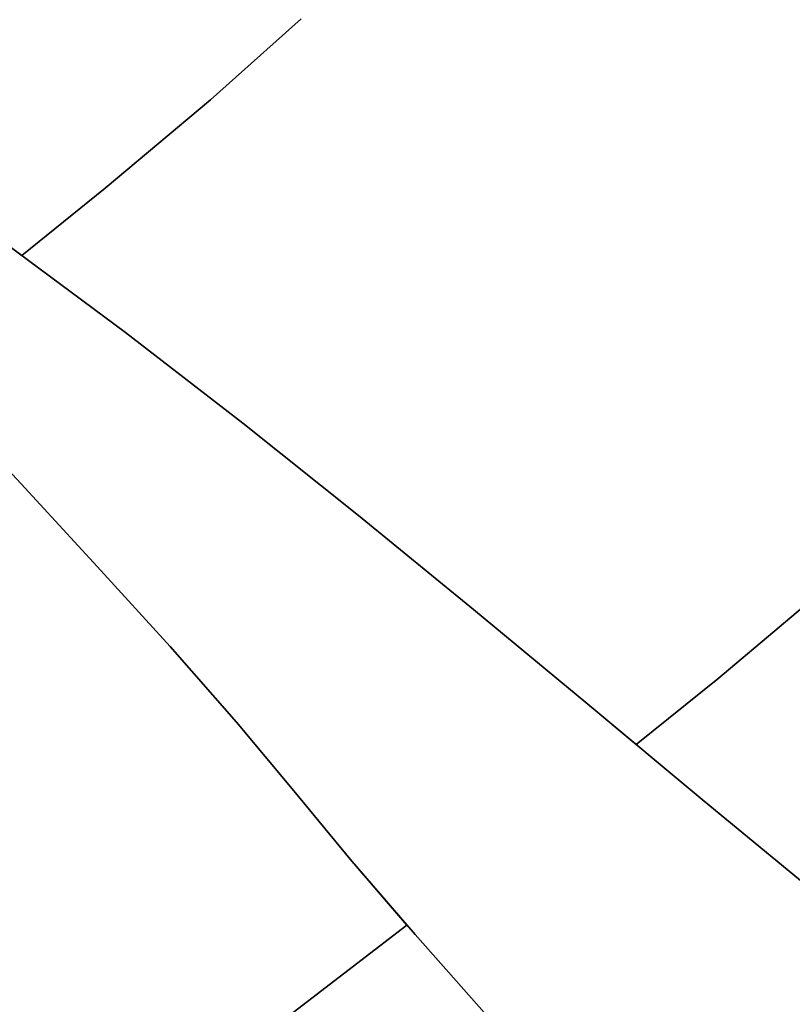
# Model space of a CAD drawing. Extents: x -285 to 288, y -246 to 320.
# Drawn here: x 62 to 73, y -30 to -16 of the extents above; entities that cross this region are included whole.
import ezdxf

# ---------------------------------------------------------------- set-up
doc = ezdxf.new("R2010")
doc.units = 0
doc.layers.add('BAUMSCHEIBEN', color=4, linetype='CONTINUOUS')

msp = doc.modelspace()

# ---------------------------------------------------------------- linework, layer by layer
at = {"layer": 'BAUMSCHEIBEN', "color": 0}
for points in [[(66.131007, -15.634268, 418.846264), (64.78204, -16.833956, 418.846264), (63.219722, -18.149198, 418.846264), (61.979146, -19.150466, 418.846264), (61.749388, -18.980296, 418.846264), (59.941254, -17.71057, 418.846264), (58.356734, -16.66446, 418.846264), (57.233216, -15.995986, 418.846264), (56.528044, -15.670884, 418.846264), (56.19856, -15.654895, 418.846264), (56.202106, -15.913757, 418.846264), (56.496027, -16.413208, 418.846264), (57.037663, -17.118986, 418.846264), (57.78436, -17.996831, 418.846264), (58.693458, -19.012481, 418.846264), (59.722302, -20.131674, 418.846264), (60.151711, -20.593133, 418.846264), (59.374649, -21.2006, 418.846264), (57.134688, -22.921127, 418.846264), (54.796243, -24.696968, 418.846264), (52.383135, -26.503223, 418.846264), (49.919185, -28.314994, 418.846264), (47.428213, -30.107384, 418.846264)], [(47.428213, -30.107384, 518.846264), (49.919185, -28.314994, 518.846264), (52.383135, -26.503223, 518.846264), (54.796243, -24.696968, 518.846264), (57.134688, -22.921127, 518.846264), (59.374649, -21.2006, 518.846264), (60.151711, -20.593133, 518.846264), (59.722302, -20.131674, 518.846264), (58.693458, -19.012481, 518.846264), (57.78436, -17.996831, 518.846264), (57.037663, -17.118986, 518.846264), (56.496027, -16.413208, 518.846264), (56.202106, -15.913757, 518.846264), (56.19856, -15.654895, 518.846264), (56.528044, -15.670884, 518.846264), (57.233216, -15.995986, 518.846264), (58.356734, -16.66446, 518.846264), (59.941254, -17.71057, 518.846264), (61.749388, -18.980296, 518.846264), (61.979146, -19.150466, 518.846264), (63.219722, -18.149198, 518.846264), (64.78204, -16.833956, 518.846264), (66.131007, -15.634268, 518.846264)], [(74.141676, -23.902249, 418.846264), (72.318972, -25.436698, 418.846264), (71.107294, -26.414641, 418.846264), (70.387117, -25.815705, 418.846264), (68.687715, -24.407561, 418.846264), (66.981916, -23.012796, 418.846264), (65.262045, -21.638562, 418.846264), (63.520427, -20.292011, 418.846264), (61.749388, -18.980296, 418.846264)], [(61.749388, -18.980296, 518.846264), (63.520427, -20.292011, 518.846264), (65.262045, -21.638562, 518.846264), (66.981916, -23.012796, 518.846264), (68.687715, -24.407561, 518.846264), (70.387117, -25.815705, 518.846264), (71.107294, -26.414641, 518.846264), (72.318972, -25.436698, 518.846264), (74.141676, -23.902249, 518.846264)], [(73.797424, -28.643519, 418.846264), (72.087795, -27.230075, 418.846264), (70.387117, -25.815705, 418.846264), (68.687715, -24.407561, 418.846264), (66.981916, -23.012796, 418.846264), (65.262045, -21.638562, 418.846264), (63.520427, -20.292011, 418.846264), (61.749388, -18.980296, 418.846264)], [(61.749388, -18.980296, 518.846264), (63.520427, -20.292011, 518.846264), (65.262045, -21.638562, 518.846264), (66.981916, -23.012796, 518.846264), (68.687715, -24.407561, 518.846264), (70.387117, -25.815705, 518.846264), (72.087795, -27.230075, 518.846264), (73.797424, -28.643519, 518.846264)], [(73.797424, -28.643519, 418.846264), (72.087795, -27.230075, 418.846264), (70.387117, -25.815705, 418.846264), (68.687715, -24.407561, 418.846264), (66.981916, -23.012796, 418.846264), (65.262045, -21.638562, 418.846264), (63.520427, -20.292011, 418.846264), (61.749388, -18.980296, 418.846264)], [(61.749388, -18.980296, 518.846264), (63.520427, -20.292011, 518.846264), (65.262045, -21.638562, 518.846264), (66.981916, -23.012796, 518.846264), (68.687715, -24.407561, 518.846264), (70.387117, -25.815705, 518.846264), (72.087795, -27.230075, 518.846264), (73.797424, -28.643519, 518.846264)], [(73.797424, -28.643519, 418.846264), (72.087795, -27.230075, 418.846264), (70.387117, -25.815705, 418.846264), (68.687715, -24.407561, 418.846264), (66.981916, -23.012796, 418.846264), (65.262045, -21.638562, 418.846264), (63.520427, -20.292011, 418.846264), (61.749388, -18.980296, 418.846264)], [(61.749388, -18.980296, 518.846264), (63.520427, -20.292011, 518.846264), (65.262045, -21.638562, 518.846264), (66.981916, -23.012796, 518.846264), (68.687715, -24.407561, 518.846264), (70.387117, -25.815705, 518.846264), (72.087795, -27.230075, 518.846264), (73.797424, -28.643519, 518.846264)], [(73.797424, -28.643519, 418.846264), (72.087795, -27.230075, 418.846264), (70.387117, -25.815705, 418.846264), (68.687715, -24.407561, 418.846264), (66.981916, -23.012796, 418.846264), (65.262045, -21.638562, 418.846264), (63.520427, -20.292011, 418.846264), (61.749388, -18.980296, 418.846264)], [(61.749388, -18.980296, 518.846264), (63.520427, -20.292011, 518.846264), (65.262045, -21.638562, 518.846264), (66.981916, -23.012796, 518.846264), (68.687715, -24.407561, 518.846264), (70.387117, -25.815705, 518.846264), (72.087795, -27.230075, 518.846264), (73.797424, -28.643519, 518.846264)], [(73.797424, -28.643519, 418.846264), (72.087795, -27.230075, 418.846264), (70.387117, -25.815705, 418.846264), (68.687715, -24.407561, 418.846264), (66.981916, -23.012796, 418.846264), (65.262045, -21.638562, 418.846264), (63.520427, -20.292011, 418.846264), (61.749388, -18.980296, 418.846264)], [(61.749388, -18.980296, 518.846264), (63.520427, -20.292011, 518.846264), (65.262045, -21.638562, 518.846264), (66.981916, -23.012796, 518.846264), (68.687715, -24.407561, 518.846264), (70.387117, -25.815705, 518.846264), (72.087795, -27.230075, 518.846264), (73.797424, -28.643519, 518.846264)], [(73.797424, -28.643519, 418.846264), (72.087795, -27.230075, 418.846264), (70.387117, -25.815705, 418.846264), (68.687715, -24.407561, 418.846264), (66.981916, -23.012796, 418.846264), (65.262045, -21.638562, 418.846264), (63.520427, -20.292011, 418.846264), (61.749388, -18.980296, 418.846264)], [(61.749388, -18.980296, 518.846264), (63.520427, -20.292011, 518.846264), (65.262045, -21.638562, 518.846264), (66.981916, -23.012796, 518.846264), (68.687715, -24.407561, 518.846264), (70.387117, -25.815705, 518.846264), (72.087795, -27.230075, 518.846264), (73.797424, -28.643519, 518.846264)], [(73.797424, -28.643519, 418.846264), (72.087795, -27.230075, 418.846264), (70.387117, -25.815705, 418.846264), (68.687715, -24.407561, 418.846264), (66.981916, -23.012796, 418.846264), (65.262045, -21.638562, 418.846264), (63.520427, -20.292011, 418.846264), (61.749388, -18.980296, 418.846264)], [(61.749388, -18.980296, 518.846264), (63.520427, -20.292011, 518.846264), (65.262045, -21.638562, 518.846264), (66.981916, -23.012796, 518.846264), (68.687715, -24.407561, 518.846264), (70.387117, -25.815705, 518.846264), (72.087795, -27.230075, 518.846264), (73.797424, -28.643519, 518.846264)], [(73.797424, -28.643519, 418.846264), (72.087795, -27.230075, 418.846264), (70.387117, -25.815705, 418.846264), (68.687715, -24.407561, 418.846264), (66.981916, -23.012796, 418.846264), (65.262045, -21.638562, 418.846264), (63.520427, -20.292011, 418.846264), (61.749388, -18.980296, 418.846264)], [(61.749388, -18.980296, 518.846264), (63.520427, -20.292011, 518.846264), (65.262045, -21.638562, 518.846264), (66.981916, -23.012796, 518.846264), (68.687715, -24.407561, 518.846264), (70.387117, -25.815705, 518.846264), (72.087795, -27.230075, 518.846264), (73.797424, -28.643519, 518.846264)], [(73.797424, -28.643519, 418.846264), (72.087795, -27.230075, 418.846264), (70.387117, -25.815705, 418.846264), (68.687715, -24.407561, 418.846264), (66.981916, -23.012796, 418.846264), (65.262045, -21.638562, 418.846264), (63.520427, -20.292011, 418.846264), (61.749388, -18.980296, 418.846264)], [(61.749388, -18.980296, 518.846264), (63.520427, -20.292011, 518.846264), (65.262045, -21.638562, 518.846264), (66.981916, -23.012796, 518.846264), (68.687715, -24.407561, 518.846264), (70.387117, -25.815705, 518.846264), (72.087795, -27.230075, 518.846264), (73.797424, -28.643519, 518.846264)], [(73.797424, -28.643519, 418.846264), (72.087795, -27.230075, 418.846264), (70.387117, -25.815705, 418.846264), (68.687715, -24.407561, 418.846264), (66.981916, -23.012796, 418.846264), (65.262045, -21.638562, 418.846264), (63.520427, -20.292011, 418.846264), (61.749388, -18.980296, 418.846264)], [(61.749388, -18.980296, 518.846264), (63.520427, -20.292011, 518.846264), (65.262045, -21.638562, 518.846264), (66.981916, -23.012796, 518.846264), (68.687715, -24.407561, 518.846264), (70.387117, -25.815705, 518.846264), (72.087795, -27.230075, 518.846264), (73.797424, -28.643519, 518.846264)], [(73.797424, -28.643519, 418.846264), (72.087795, -27.230075, 418.846264), (70.387117, -25.815705, 418.846264), (68.687715, -24.407561, 418.846264), (66.981916, -23.012796, 418.846264), (65.262045, -21.638562, 418.846264), (63.520427, -20.292011, 418.846264), (61.749388, -18.980296, 418.846264)], [(61.749388, -18.980296, 518.846264), (63.520427, -20.292011, 518.846264), (65.262045, -21.638562, 518.846264), (66.981916, -23.012796, 518.846264), (68.687715, -24.407561, 518.846264), (70.387117, -25.815705, 518.846264), (72.087795, -27.230075, 518.846264), (73.797424, -28.643519, 518.846264)], [(73.797424, -28.643519, 418.846264), (72.087795, -27.230075, 418.846264), (70.387117, -25.815705, 418.846264), (68.687715, -24.407561, 418.846264), (66.981916, -23.012796, 418.846264), (65.262045, -21.638562, 418.846264), (63.520427, -20.292011, 418.846264), (61.749388, -18.980296, 418.846264)], [(61.749388, -18.980296, 518.846264), (63.520427, -20.292011, 518.846264), (65.262045, -21.638562, 518.846264), (66.981916, -23.012796, 518.846264), (68.687715, -24.407561, 518.846264), (70.387117, -25.815705, 518.846264), (72.087795, -27.230075, 518.846264), (73.797424, -28.643519, 518.846264)], [(73.797424, -28.643519, 418.846264), (72.087795, -27.230075, 418.846264), (70.387117, -25.815705, 418.846264), (68.687715, -24.407561, 418.846264), (66.981916, -23.012796, 418.846264), (65.262045, -21.638562, 418.846264), (63.520427, -20.292011, 418.846264), (61.749388, -18.980296, 418.846264)], [(61.749388, -18.980296, 518.846264), (63.520427, -20.292011, 518.846264), (65.262045, -21.638562, 518.846264), (66.981916, -23.012796, 518.846264), (68.687715, -24.407561, 518.846264), (70.387117, -25.815705, 518.846264), (72.087795, -27.230075, 518.846264), (73.797424, -28.643519, 518.846264)], [(73.797424, -28.643519, 418.846264), (72.087795, -27.230075, 418.846264), (70.387117, -25.815705, 418.846264), (68.687715, -24.407561, 418.846264), (66.981916, -23.012796, 418.846264), (65.262045, -21.638562, 418.846264), (63.520427, -20.292011, 418.846264), (61.749388, -18.980296, 418.846264)], [(61.749388, -18.980296, 518.846264), (63.520427, -20.292011, 518.846264), (65.262045, -21.638562, 518.846264), (66.981916, -23.012796, 518.846264), (68.687715, -24.407561, 518.846264), (70.387117, -25.815705, 518.846264), (72.087795, -27.230075, 518.846264), (73.797424, -28.643519, 518.846264)], [(73.797424, -28.643519, 418.846264), (72.087795, -27.230075, 418.846264), (70.387117, -25.815705, 418.846264), (68.687715, -24.407561, 418.846264), (66.981916, -23.012796, 418.846264), (65.262045, -21.638562, 418.846264), (63.520427, -20.292011, 418.846264), (61.749388, -18.980296, 418.846264)], [(61.749388, -18.980296, 518.846264), (63.520427, -20.292011, 518.846264), (65.262045, -21.638562, 518.846264), (66.981916, -23.012796, 518.846264), (68.687715, -24.407561, 518.846264), (70.387117, -25.815705, 518.846264), (72.087795, -27.230075, 518.846264), (73.797424, -28.643519, 518.846264)], [(60.828233, -21.320149, 418.846264), (61.968595, -22.543644, 418.846264), (63.100731, -23.767898, 418.846264), (64.181983, -24.95865, 418.846264), (65.169695, -26.081638, 418.846264), (66.021208, -27.1026, 418.846264), (66.85881, -28.119092, 418.846264), (67.700198, -29.098713, 418.846264), (65.219765, -31.003949, 418.846264)], [(65.219765, -31.003949, 518.846264), (67.700198, -29.098713, 518.846264), (66.85881, -28.119092, 518.846264), (66.021208, -27.1026, 518.846264), (65.169695, -26.081638, 518.846264), (64.181983, -24.95865, 518.846264), (63.100731, -23.767898, 518.846264), (61.968595, -22.543644, 518.846264), (60.828233, -21.320149, 518.846264)], [(60.828233, -21.320149, 418.846264), (61.968595, -22.543644, 418.846264), (63.100731, -23.767898, 418.846264), (64.181983, -24.95865, 418.846264), (65.169695, -26.081638, 418.846264), (66.021208, -27.1026, 418.846264), (66.85881, -28.119092, 418.846264), (67.820517, -29.2388, 418.846264), (68.887267, -30.442664, 418.846264)], [(68.887267, -30.442664, 518.846264), (67.820517, -29.2388, 518.846264), (66.85881, -28.119092, 518.846264), (66.021208, -27.1026, 518.846264), (65.169695, -26.081638, 518.846264), (64.181983, -24.95865, 518.846264), (63.100731, -23.767898, 518.846264), (61.968595, -22.543644, 518.846264), (60.828233, -21.320149, 518.846264)], [(60.828233, -21.320149, 418.846264), (61.968595, -22.543644, 418.846264), (63.100731, -23.767898, 418.846264), (64.181983, -24.95865, 418.846264), (65.169695, -26.081638, 418.846264), (66.021208, -27.1026, 418.846264), (66.85881, -28.119092, 418.846264), (67.820517, -29.2388, 418.846264), (68.887267, -30.442664, 418.846264)], [(68.887267, -30.442664, 518.846264), (67.820517, -29.2388, 518.846264), (66.85881, -28.119092, 518.846264), (66.021208, -27.1026, 518.846264), (65.169695, -26.081638, 518.846264), (64.181983, -24.95865, 518.846264), (63.100731, -23.767898, 518.846264), (61.968595, -22.543644, 518.846264), (60.828233, -21.320149, 518.846264)], [(60.828233, -21.320149, 418.846264), (61.968595, -22.543644, 418.846264), (63.100731, -23.767898, 418.846264), (64.181983, -24.95865, 418.846264), (65.169695, -26.081638, 418.846264), (66.021208, -27.1026, 418.846264), (66.85881, -28.119092, 418.846264), (67.820517, -29.2388, 418.846264), (68.887267, -30.442664, 418.846264)], [(68.887267, -30.442664, 518.846264), (67.820517, -29.2388, 518.846264), (66.85881, -28.119092, 518.846264), (66.021208, -27.1026, 518.846264), (65.169695, -26.081638, 518.846264), (64.181983, -24.95865, 518.846264), (63.100731, -23.767898, 518.846264), (61.968595, -22.543644, 518.846264), (60.828233, -21.320149, 518.846264)], [(60.828233, -21.320149, 418.846264), (61.968595, -22.543644, 418.846264), (63.100731, -23.767898, 418.846264), (64.181983, -24.95865, 418.846264), (65.169695, -26.081638, 418.846264), (66.021208, -27.1026, 418.846264), (66.85881, -28.119092, 418.846264), (67.820517, -29.2388, 418.846264), (68.887267, -30.442664, 418.846264)], [(68.887267, -30.442664, 518.846264), (67.820517, -29.2388, 518.846264), (66.85881, -28.119092, 518.846264), (66.021208, -27.1026, 518.846264), (65.169695, -26.081638, 518.846264), (64.181983, -24.95865, 518.846264), (63.100731, -23.767898, 518.846264), (61.968595, -22.543644, 518.846264), (60.828233, -21.320149, 518.846264)], [(60.828233, -21.320149, 418.846264), (61.968595, -22.543644, 418.846264), (63.100731, -23.767898, 418.846264), (64.181983, -24.95865, 418.846264), (65.169695, -26.081638, 418.846264), (66.021208, -27.1026, 418.846264), (66.85881, -28.119092, 418.846264), (67.820517, -29.2388, 418.846264), (68.887267, -30.442664, 418.846264)], [(68.887267, -30.442664, 518.846264), (67.820517, -29.2388, 518.846264), (66.85881, -28.119092, 518.846264), (66.021208, -27.1026, 518.846264), (65.169695, -26.081638, 518.846264), (64.181983, -24.95865, 518.846264), (63.100731, -23.767898, 518.846264), (61.968595, -22.543644, 518.846264), (60.828233, -21.320149, 518.846264)], [(60.828233, -21.320149, 418.846264), (61.968595, -22.543644, 418.846264), (63.100731, -23.767898, 418.846264), (64.181983, -24.95865, 418.846264), (65.169695, -26.081638, 418.846264), (66.021208, -27.1026, 418.846264), (66.85881, -28.119092, 418.846264), (67.820517, -29.2388, 418.846264), (68.887267, -30.442664, 418.846264)], [(68.887267, -30.442664, 518.846264), (67.820517, -29.2388, 518.846264), (66.85881, -28.119092, 518.846264), (66.021208, -27.1026, 518.846264), (65.169695, -26.081638, 518.846264), (64.181983, -24.95865, 518.846264), (63.100731, -23.767898, 518.846264), (61.968595, -22.543644, 518.846264), (60.828233, -21.320149, 518.846264)], [(60.828233, -21.320149, 418.846264), (61.968595, -22.543644, 418.846264), (63.100731, -23.767898, 418.846264), (64.181983, -24.95865, 418.846264), (65.169695, -26.081638, 418.846264), (66.021208, -27.1026, 418.846264), (66.85881, -28.119092, 418.846264), (67.820517, -29.2388, 418.846264), (68.887267, -30.442664, 418.846264)], [(68.887267, -30.442664, 518.846264), (67.820517, -29.2388, 518.846264), (66.85881, -28.119092, 518.846264), (66.021208, -27.1026, 518.846264), (65.169695, -26.081638, 518.846264), (64.181983, -24.95865, 518.846264), (63.100731, -23.767898, 518.846264), (61.968595, -22.543644, 518.846264), (60.828233, -21.320149, 518.846264)], [(60.828233, -21.320149, 418.846264), (61.968595, -22.543644, 418.846264), (63.100731, -23.767898, 418.846264), (64.181983, -24.95865, 418.846264), (65.169695, -26.081638, 418.846264), (66.021208, -27.1026, 418.846264), (66.85881, -28.119092, 418.846264), (67.820517, -29.2388, 418.846264), (68.887267, -30.442664, 418.846264)], [(68.887267, -30.442664, 518.846264), (67.820517, -29.2388, 518.846264), (66.85881, -28.119092, 518.846264), (66.021208, -27.1026, 518.846264), (65.169695, -26.081638, 518.846264), (64.181983, -24.95865, 518.846264), (63.100731, -23.767898, 518.846264), (61.968595, -22.543644, 518.846264), (60.828233, -21.320149, 518.846264)], [(60.828233, -21.320149, 418.846264), (61.968595, -22.543644, 418.846264), (63.100731, -23.767898, 418.846264), (64.181983, -24.95865, 418.846264), (65.169695, -26.081638, 418.846264), (66.021208, -27.1026, 418.846264), (66.85881, -28.119092, 418.846264), (67.820517, -29.2388, 418.846264), (68.887267, -30.442664, 418.846264)], [(68.887267, -30.442664, 518.846264), (67.820517, -29.2388, 518.846264), (66.85881, -28.119092, 518.846264), (66.021208, -27.1026, 518.846264), (65.169695, -26.081638, 518.846264), (64.181983, -24.95865, 518.846264), (63.100731, -23.767898, 518.846264), (61.968595, -22.543644, 518.846264), (60.828233, -21.320149, 518.846264)], [(60.828233, -21.320149, 418.846264), (61.968595, -22.543644, 418.846264), (63.100731, -23.767898, 418.846264), (64.181983, -24.95865, 418.846264), (65.169695, -26.081638, 418.846264), (66.021208, -27.1026, 418.846264), (66.85881, -28.119092, 418.846264), (67.820517, -29.2388, 418.846264), (68.887267, -30.442664, 418.846264)], [(68.887267, -30.442664, 518.846264), (67.820517, -29.2388, 518.846264), (66.85881, -28.119092, 518.846264), (66.021208, -27.1026, 518.846264), (65.169695, -26.081638, 518.846264), (64.181983, -24.95865, 518.846264), (63.100731, -23.767898, 518.846264), (61.968595, -22.543644, 518.846264), (60.828233, -21.320149, 518.846264)], [(60.828233, -21.320149, 418.846264), (61.968595, -22.543644, 418.846264), (63.100731, -23.767898, 418.846264), (64.181983, -24.95865, 418.846264), (65.169695, -26.081638, 418.846264), (66.021208, -27.1026, 418.846264), (66.85881, -28.119092, 418.846264), (67.820517, -29.2388, 418.846264), (68.887267, -30.442664, 418.846264)], [(68.887267, -30.442664, 518.846264), (67.820517, -29.2388, 518.846264), (66.85881, -28.119092, 518.846264), (66.021208, -27.1026, 518.846264), (65.169695, -26.081638, 518.846264), (64.181983, -24.95865, 518.846264), (63.100731, -23.767898, 518.846264), (61.968595, -22.543644, 518.846264), (60.828233, -21.320149, 518.846264)], [(60.828233, -21.320149, 418.846264), (61.968595, -22.543644, 418.846264), (63.100731, -23.767898, 418.846264), (64.181983, -24.95865, 418.846264), (65.169695, -26.081638, 418.846264), (66.021208, -27.1026, 418.846264), (66.85881, -28.119092, 418.846264), (67.820517, -29.2388, 418.846264), (68.887267, -30.442664, 418.846264)], [(68.887267, -30.442664, 518.846264), (67.820517, -29.2388, 518.846264), (66.85881, -28.119092, 518.846264), (66.021208, -27.1026, 518.846264), (65.169695, -26.081638, 518.846264), (64.181983, -24.95865, 518.846264), (63.100731, -23.767898, 518.846264), (61.968595, -22.543644, 518.846264), (60.828233, -21.320149, 518.846264)], [(60.828233, -21.320149, 418.846264), (61.968595, -22.543644, 418.846264), (63.100731, -23.767898, 418.846264), (64.181983, -24.95865, 418.846264), (65.169695, -26.081638, 418.846264), (66.021208, -27.1026, 418.846264), (66.85881, -28.119092, 418.846264), (67.820517, -29.2388, 418.846264), (68.887267, -30.442664, 418.846264)], [(68.887267, -30.442664, 518.846264), (67.820517, -29.2388, 518.846264), (66.85881, -28.119092, 518.846264), (66.021208, -27.1026, 518.846264), (65.169695, -26.081638, 518.846264), (64.181983, -24.95865, 518.846264), (63.100731, -23.767898, 518.846264), (61.968595, -22.543644, 518.846264), (60.828233, -21.320149, 518.846264)], [(60.828233, -21.320149, 418.846264), (61.968595, -22.543644, 418.846264), (63.100731, -23.767898, 418.846264), (64.181983, -24.95865, 418.846264), (65.169695, -26.081638, 418.846264), (66.021208, -27.1026, 418.846264), (66.85881, -28.119092, 418.846264), (67.820517, -29.2388, 418.846264), (68.887267, -30.442664, 418.846264)], [(68.887267, -30.442664, 518.846264), (67.820517, -29.2388, 518.846264), (66.85881, -28.119092, 518.846264), (66.021208, -27.1026, 518.846264), (65.169695, -26.081638, 518.846264), (64.181983, -24.95865, 518.846264), (63.100731, -23.767898, 518.846264), (61.968595, -22.543644, 518.846264), (60.828233, -21.320149, 518.846264)], [(60.828233, -21.320149, 418.846264), (61.968595, -22.543644, 418.846264), (63.100731, -23.767898, 418.846264), (64.181983, -24.95865, 418.846264), (65.169695, -26.081638, 418.846264), (66.021208, -27.1026, 418.846264), (66.85881, -28.119092, 418.846264), (67.820517, -29.2388, 418.846264), (68.887267, -30.442664, 418.846264)], [(68.887267, -30.442664, 518.846264), (67.820517, -29.2388, 518.846264), (66.85881, -28.119092, 518.846264), (66.021208, -27.1026, 518.846264), (65.169695, -26.081638, 518.846264), (64.181983, -24.95865, 518.846264), (63.100731, -23.767898, 518.846264), (61.968595, -22.543644, 518.846264), (60.828233, -21.320149, 518.846264)]]:
    msp.add_polyline3d(points, dxfattribs=at)
for points in [[(66.131007, -15.634268, 418.846264), (66.131007, -15.634268, 518.846264), (64.78204, -16.833956, 518.846264), (64.78204, -16.833956, 418.846264)], [(64.78204, -16.833956, 418.846264), (64.78204, -16.833956, 518.846264), (63.219722, -18.149198, 518.846264), (63.219722, -18.149198, 418.846264)], [(63.219722, -18.149198, 418.846264), (63.219722, -18.149198, 518.846264), (61.979146, -19.150466, 518.846264), (61.979146, -19.150466, 418.846264)], [(61.968595, -22.543644, 518.846264), (63.100731, -23.767898, 518.846264), (63.100731, -23.767898, 418.846264), (61.968595, -22.543644, 418.846264), (60.828233, -21.320149, 418.846264), (59.722302, -20.131674, 418.846264), (58.693458, -19.012481, 418.846264), (58.693458, -19.012481, 518.846264), (59.722302, -20.131674, 518.846264), (60.828233, -21.320149, 518.846264)], [(61.968595, -22.543644, 518.846264), (63.100731, -23.767898, 518.846264), (63.100731, -23.767898, 418.846264), (61.968595, -22.543644, 418.846264), (60.828233, -21.320149, 418.846264), (59.722302, -20.131674, 418.846264), (58.693458, -19.012481, 418.846264), (58.693458, -19.012481, 518.846264), (59.722302, -20.131674, 518.846264), (60.828233, -21.320149, 518.846264)], [(61.968595, -22.543644, 518.846264), (63.100731, -23.767898, 518.846264), (63.100731, -23.767898, 418.846264), (61.968595, -22.543644, 418.846264), (60.828233, -21.320149, 418.846264), (59.722302, -20.131674, 418.846264), (58.693458, -19.012481, 418.846264), (58.693458, -19.012481, 518.846264), (59.722302, -20.131674, 518.846264), (60.828233, -21.320149, 518.846264)], [(61.968595, -22.543644, 518.846264), (63.100731, -23.767898, 518.846264), (63.100731, -23.767898, 418.846264), (61.968595, -22.543644, 418.846264), (60.828233, -21.320149, 418.846264), (59.722302, -20.131674, 418.846264), (58.693458, -19.012481, 418.846264), (58.693458, -19.012481, 518.846264), (59.722302, -20.131674, 518.846264), (60.828233, -21.320149, 518.846264)], [(61.968595, -22.543644, 518.846264), (63.100731, -23.767898, 518.846264), (63.100731, -23.767898, 418.846264), (61.968595, -22.543644, 418.846264), (60.828233, -21.320149, 418.846264), (59.722302, -20.131674, 418.846264), (58.693458, -19.012481, 418.846264), (58.693458, -19.012481, 518.846264), (59.722302, -20.131674, 518.846264), (60.828233, -21.320149, 518.846264)], [(61.968595, -22.543644, 518.846264), (63.100731, -23.767898, 518.846264), (63.100731, -23.767898, 418.846264), (61.968595, -22.543644, 418.846264), (60.828233, -21.320149, 418.846264), (59.722302, -20.131674, 418.846264), (58.693458, -19.012481, 418.846264), (58.693458, -19.012481, 518.846264), (59.722302, -20.131674, 518.846264), (60.828233, -21.320149, 518.846264)], [(61.968595, -22.543644, 518.846264), (63.100731, -23.767898, 518.846264), (63.100731, -23.767898, 418.846264), (61.968595, -22.543644, 418.846264), (60.828233, -21.320149, 418.846264), (59.722302, -20.131674, 418.846264), (58.693458, -19.012481, 418.846264), (58.693458, -19.012481, 518.846264), (59.722302, -20.131674, 518.846264), (60.828233, -21.320149, 518.846264)], [(61.968595, -22.543644, 518.846264), (63.100731, -23.767898, 518.846264), (63.100731, -23.767898, 418.846264), (61.968595, -22.543644, 418.846264), (60.828233, -21.320149, 418.846264), (59.722302, -20.131674, 418.846264), (58.693458, -19.012481, 418.846264), (58.693458, -19.012481, 518.846264), (59.722302, -20.131674, 518.846264), (60.828233, -21.320149, 518.846264)], [(61.968595, -22.543644, 518.846264), (63.100731, -23.767898, 518.846264), (63.100731, -23.767898, 418.846264), (61.968595, -22.543644, 418.846264), (60.828233, -21.320149, 418.846264), (59.722302, -20.131674, 418.846264), (58.693458, -19.012481, 418.846264), (58.693458, -19.012481, 518.846264), (59.722302, -20.131674, 518.846264), (60.828233, -21.320149, 518.846264)], [(61.968595, -22.543644, 518.846264), (63.100731, -23.767898, 518.846264), (63.100731, -23.767898, 418.846264), (61.968595, -22.543644, 418.846264), (60.828233, -21.320149, 418.846264), (59.722302, -20.131674, 418.846264), (58.693458, -19.012481, 418.846264), (58.693458, -19.012481, 518.846264), (59.722302, -20.131674, 518.846264), (60.828233, -21.320149, 518.846264)], [(61.968595, -22.543644, 518.846264), (63.100731, -23.767898, 518.846264), (63.100731, -23.767898, 418.846264), (61.968595, -22.543644, 418.846264), (60.828233, -21.320149, 418.846264), (59.722302, -20.131674, 418.846264), (58.693458, -19.012481, 418.846264), (58.693458, -19.012481, 518.846264), (59.722302, -20.131674, 518.846264), (60.828233, -21.320149, 518.846264)], [(61.968595, -22.543644, 518.846264), (63.100731, -23.767898, 518.846264), (63.100731, -23.767898, 418.846264), (61.968595, -22.543644, 418.846264), (60.828233, -21.320149, 418.846264), (59.722302, -20.131674, 418.846264), (58.693458, -19.012481, 418.846264), (58.693458, -19.012481, 518.846264), (59.722302, -20.131674, 518.846264), (60.828233, -21.320149, 518.846264)], [(61.968595, -22.543644, 518.846264), (63.100731, -23.767898, 518.846264), (63.100731, -23.767898, 418.846264), (61.968595, -22.543644, 418.846264), (60.828233, -21.320149, 418.846264), (59.722302, -20.131674, 418.846264), (58.693458, -19.012481, 418.846264), (58.693458, -19.012481, 518.846264), (59.722302, -20.131674, 518.846264), (60.828233, -21.320149, 518.846264)], [(61.968595, -22.543644, 518.846264), (63.100731, -23.767898, 518.846264), (63.100731, -23.767898, 418.846264), (61.968595, -22.543644, 418.846264), (60.828233, -21.320149, 418.846264), (59.722302, -20.131674, 418.846264), (58.693458, -19.012481, 418.846264), (58.693458, -19.012481, 518.846264), (59.722302, -20.131674, 518.846264), (60.828233, -21.320149, 518.846264)], [(61.968595, -22.543644, 518.846264), (63.100731, -23.767898, 518.846264), (63.100731, -23.767898, 418.846264), (61.968595, -22.543644, 418.846264), (60.828233, -21.320149, 418.846264), (59.722302, -20.131674, 418.846264), (58.693458, -19.012481, 418.846264), (58.693458, -19.012481, 518.846264), (59.722302, -20.131674, 518.846264), (60.828233, -21.320149, 518.846264)], [(61.968595, -22.543644, 518.846264), (63.100731, -23.767898, 518.846264), (63.100731, -23.767898, 418.846264), (61.968595, -22.543644, 418.846264), (60.828233, -21.320149, 418.846264), (59.722302, -20.131674, 418.846264), (58.693458, -19.012481, 418.846264), (58.693458, -19.012481, 518.846264), (59.722302, -20.131674, 518.846264), (60.828233, -21.320149, 518.846264)], [(61.979146, -19.150466, 418.846264), (61.979146, -19.150466, 518.846264), (61.749388, -18.980296, 518.846264), (61.749388, -18.980296, 418.846264)], [(63.520427, -20.292011, 418.846264), (63.520427, -20.292011, 518.846264), (61.749388, -18.980296, 518.846264), (61.749388, -18.980296, 418.846264)], [(63.520427, -20.292011, 418.846264), (63.520427, -20.292011, 518.846264), (61.749388, -18.980296, 518.846264), (61.749388, -18.980296, 418.846264)], [(63.520427, -20.292011, 418.846264), (63.520427, -20.292011, 518.846264), (61.749388, -18.980296, 518.846264), (61.749388, -18.980296, 418.846264)], [(63.520427, -20.292011, 418.846264), (63.520427, -20.292011, 518.846264), (61.749388, -18.980296, 518.846264), (61.749388, -18.980296, 418.846264)], [(63.520427, -20.292011, 418.846264), (63.520427, -20.292011, 518.846264), (61.749388, -18.980296, 518.846264), (61.749388, -18.980296, 418.846264)], [(63.520427, -20.292011, 418.846264), (63.520427, -20.292011, 518.846264), (61.749388, -18.980296, 518.846264), (61.749388, -18.980296, 418.846264)], [(63.520427, -20.292011, 418.846264), (63.520427, -20.292011, 518.846264), (61.749388, -18.980296, 518.846264), (61.749388, -18.980296, 418.846264)], [(63.520427, -20.292011, 418.846264), (63.520427, -20.292011, 518.846264), (61.749388, -18.980296, 518.846264), (61.749388, -18.980296, 418.846264)], [(63.520427, -20.292011, 418.846264), (63.520427, -20.292011, 518.846264), (61.749388, -18.980296, 518.846264), (61.749388, -18.980296, 418.846264)], [(63.520427, -20.292011, 418.846264), (63.520427, -20.292011, 518.846264), (61.749388, -18.980296, 518.846264), (61.749388, -18.980296, 418.846264)], [(63.520427, -20.292011, 418.846264), (63.520427, -20.292011, 518.846264), (61.749388, -18.980296, 518.846264), (61.749388, -18.980296, 418.846264)], [(63.520427, -20.292011, 418.846264), (63.520427, -20.292011, 518.846264), (61.749388, -18.980296, 518.846264), (61.749388, -18.980296, 418.846264)], [(63.520427, -20.292011, 418.846264), (63.520427, -20.292011, 518.846264), (61.749388, -18.980296, 518.846264), (61.749388, -18.980296, 418.846264)], [(63.520427, -20.292011, 418.846264), (63.520427, -20.292011, 518.846264), (61.749388, -18.980296, 518.846264), (61.749388, -18.980296, 418.846264)], [(63.520427, -20.292011, 418.846264), (63.520427, -20.292011, 518.846264), (61.749388, -18.980296, 518.846264), (61.749388, -18.980296, 418.846264)], [(63.520427, -20.292011, 418.846264), (63.520427, -20.292011, 518.846264), (61.749388, -18.980296, 518.846264), (61.749388, -18.980296, 418.846264)], [(65.262045, -21.638562, 418.846264), (65.262045, -21.638562, 518.846264), (63.520427, -20.292011, 518.846264), (63.520427, -20.292011, 418.846264)], [(65.262045, -21.638562, 418.846264), (65.262045, -21.638562, 518.846264), (63.520427, -20.292011, 518.846264), (63.520427, -20.292011, 418.846264)], [(65.262045, -21.638562, 418.846264), (65.262045, -21.638562, 518.846264), (63.520427, -20.292011, 518.846264), (63.520427, -20.292011, 418.846264)], [(65.262045, -21.638562, 418.846264), (65.262045, -21.638562, 518.846264), (63.520427, -20.292011, 518.846264), (63.520427, -20.292011, 418.846264)], [(65.262045, -21.638562, 418.846264), (65.262045, -21.638562, 518.846264), (63.520427, -20.292011, 518.846264), (63.520427, -20.292011, 418.846264)], [(65.262045, -21.638562, 418.846264), (65.262045, -21.638562, 518.846264), (63.520427, -20.292011, 518.846264), (63.520427, -20.292011, 418.846264)], [(65.262045, -21.638562, 418.846264), (65.262045, -21.638562, 518.846264), (63.520427, -20.292011, 518.846264), (63.520427, -20.292011, 418.846264)], [(65.262045, -21.638562, 418.846264), (65.262045, -21.638562, 518.846264), (63.520427, -20.292011, 518.846264), (63.520427, -20.292011, 418.846264)], [(65.262045, -21.638562, 418.846264), (65.262045, -21.638562, 518.846264), (63.520427, -20.292011, 518.846264), (63.520427, -20.292011, 418.846264)], [(65.262045, -21.638562, 418.846264), (65.262045, -21.638562, 518.846264), (63.520427, -20.292011, 518.846264), (63.520427, -20.292011, 418.846264)], [(65.262045, -21.638562, 418.846264), (65.262045, -21.638562, 518.846264), (63.520427, -20.292011, 518.846264), (63.520427, -20.292011, 418.846264)], [(65.262045, -21.638562, 418.846264), (65.262045, -21.638562, 518.846264), (63.520427, -20.292011, 518.846264), (63.520427, -20.292011, 418.846264)], [(65.262045, -21.638562, 418.846264), (65.262045, -21.638562, 518.846264), (63.520427, -20.292011, 518.846264), (63.520427, -20.292011, 418.846264)], [(65.262045, -21.638562, 418.846264), (65.262045, -21.638562, 518.846264), (63.520427, -20.292011, 518.846264), (63.520427, -20.292011, 418.846264)], [(65.262045, -21.638562, 418.846264), (65.262045, -21.638562, 518.846264), (63.520427, -20.292011, 518.846264), (63.520427, -20.292011, 418.846264)], [(65.262045, -21.638562, 418.846264), (65.262045, -21.638562, 518.846264), (63.520427, -20.292011, 518.846264), (63.520427, -20.292011, 418.846264)], [(66.981916, -23.012796, 418.846264), (66.981916, -23.012796, 518.846264), (65.262045, -21.638562, 518.846264), (65.262045, -21.638562, 418.846264)], [(66.981916, -23.012796, 418.846264), (66.981916, -23.012796, 518.846264), (65.262045, -21.638562, 518.846264), (65.262045, -21.638562, 418.846264)], [(66.981916, -23.012796, 418.846264), (66.981916, -23.012796, 518.846264), (65.262045, -21.638562, 518.846264), (65.262045, -21.638562, 418.846264)], [(66.981916, -23.012796, 418.846264), (66.981916, -23.012796, 518.846264), (65.262045, -21.638562, 518.846264), (65.262045, -21.638562, 418.846264)], [(66.981916, -23.012796, 418.846264), (66.981916, -23.012796, 518.846264), (65.262045, -21.638562, 518.846264), (65.262045, -21.638562, 418.846264)], [(66.981916, -23.012796, 418.846264), (66.981916, -23.012796, 518.846264), (65.262045, -21.638562, 518.846264), (65.262045, -21.638562, 418.846264)], [(66.981916, -23.012796, 418.846264), (66.981916, -23.012796, 518.846264), (65.262045, -21.638562, 518.846264), (65.262045, -21.638562, 418.846264)], [(66.981916, -23.012796, 418.846264), (66.981916, -23.012796, 518.846264), (65.262045, -21.638562, 518.846264), (65.262045, -21.638562, 418.846264)], [(66.981916, -23.012796, 418.846264), (66.981916, -23.012796, 518.846264), (65.262045, -21.638562, 518.846264), (65.262045, -21.638562, 418.846264)], [(66.981916, -23.012796, 418.846264), (66.981916, -23.012796, 518.846264), (65.262045, -21.638562, 518.846264), (65.262045, -21.638562, 418.846264)], [(66.981916, -23.012796, 418.846264), (66.981916, -23.012796, 518.846264), (65.262045, -21.638562, 518.846264), (65.262045, -21.638562, 418.846264)], [(66.981916, -23.012796, 418.846264), (66.981916, -23.012796, 518.846264), (65.262045, -21.638562, 518.846264), (65.262045, -21.638562, 418.846264)], [(66.981916, -23.012796, 418.846264), (66.981916, -23.012796, 518.846264), (65.262045, -21.638562, 518.846264), (65.262045, -21.638562, 418.846264)], [(66.981916, -23.012796, 418.846264), (66.981916, -23.012796, 518.846264), (65.262045, -21.638562, 518.846264), (65.262045, -21.638562, 418.846264)], [(66.981916, -23.012796, 418.846264), (66.981916, -23.012796, 518.846264), (65.262045, -21.638562, 518.846264), (65.262045, -21.638562, 418.846264)], [(66.981916, -23.012796, 418.846264), (66.981916, -23.012796, 518.846264), (65.262045, -21.638562, 518.846264), (65.262045, -21.638562, 418.846264)], [(68.687715, -24.407561, 518.846264), (66.981916, -23.012796, 518.846264), (66.981916, -23.012796, 418.846264), (68.687715, -24.407561, 418.846264), (70.387117, -25.815705, 418.846264), (71.107294, -26.414641, 418.846264), (71.107294, -26.414641, 518.846264), (70.387117, -25.815705, 518.846264)], [(68.687715, -24.407561, 518.846264), (66.981916, -23.012796, 518.846264), (66.981916, -23.012796, 418.846264), (68.687715, -24.407561, 418.846264), (70.387117, -25.815705, 418.846264), (72.087795, -27.230075, 418.846264), (73.797424, -28.643519, 418.846264), (73.797424, -28.643519, 518.846264), (72.087795, -27.230075, 518.846264), (70.387117, -25.815705, 518.846264)], [(68.687715, -24.407561, 518.846264), (66.981916, -23.012796, 518.846264), (66.981916, -23.012796, 418.846264), (68.687715, -24.407561, 418.846264), (70.387117, -25.815705, 418.846264), (72.087795, -27.230075, 418.846264), (73.797424, -28.643519, 418.846264), (73.797424, -28.643519, 518.846264), (72.087795, -27.230075, 518.846264), (70.387117, -25.815705, 518.846264)], [(68.687715, -24.407561, 518.846264), (66.981916, -23.012796, 518.846264), (66.981916, -23.012796, 418.846264), (68.687715, -24.407561, 418.846264), (70.387117, -25.815705, 418.846264), (72.087795, -27.230075, 418.846264), (73.797424, -28.643519, 418.846264), (73.797424, -28.643519, 518.846264), (72.087795, -27.230075, 518.846264), (70.387117, -25.815705, 518.846264)], [(68.687715, -24.407561, 518.846264), (66.981916, -23.012796, 518.846264), (66.981916, -23.012796, 418.846264), (68.687715, -24.407561, 418.846264), (70.387117, -25.815705, 418.846264), (72.087795, -27.230075, 418.846264), (73.797424, -28.643519, 418.846264), (73.797424, -28.643519, 518.846264), (72.087795, -27.230075, 518.846264), (70.387117, -25.815705, 518.846264)], [(68.687715, -24.407561, 518.846264), (66.981916, -23.012796, 518.846264), (66.981916, -23.012796, 418.846264), (68.687715, -24.407561, 418.846264), (70.387117, -25.815705, 418.846264), (72.087795, -27.230075, 418.846264), (73.797424, -28.643519, 418.846264), (73.797424, -28.643519, 518.846264), (72.087795, -27.230075, 518.846264), (70.387117, -25.815705, 518.846264)], [(68.687715, -24.407561, 518.846264), (66.981916, -23.012796, 518.846264), (66.981916, -23.012796, 418.846264), (68.687715, -24.407561, 418.846264), (70.387117, -25.815705, 418.846264), (72.087795, -27.230075, 418.846264), (73.797424, -28.643519, 418.846264), (73.797424, -28.643519, 518.846264), (72.087795, -27.230075, 518.846264), (70.387117, -25.815705, 518.846264)], [(68.687715, -24.407561, 518.846264), (66.981916, -23.012796, 518.846264), (66.981916, -23.012796, 418.846264), (68.687715, -24.407561, 418.846264), (70.387117, -25.815705, 418.846264), (72.087795, -27.230075, 418.846264), (73.797424, -28.643519, 418.846264), (73.797424, -28.643519, 518.846264), (72.087795, -27.230075, 518.846264), (70.387117, -25.815705, 518.846264)], [(68.687715, -24.407561, 518.846264), (66.981916, -23.012796, 518.846264), (66.981916, -23.012796, 418.846264), (68.687715, -24.407561, 418.846264), (70.387117, -25.815705, 418.846264), (72.087795, -27.230075, 418.846264), (73.797424, -28.643519, 418.846264), (73.797424, -28.643519, 518.846264), (72.087795, -27.230075, 518.846264), (70.387117, -25.815705, 518.846264)], [(68.687715, -24.407561, 518.846264), (66.981916, -23.012796, 518.846264), (66.981916, -23.012796, 418.846264), (68.687715, -24.407561, 418.846264), (70.387117, -25.815705, 418.846264), (72.087795, -27.230075, 418.846264), (73.797424, -28.643519, 418.846264), (73.797424, -28.643519, 518.846264), (72.087795, -27.230075, 518.846264), (70.387117, -25.815705, 518.846264)], [(68.687715, -24.407561, 518.846264), (66.981916, -23.012796, 518.846264), (66.981916, -23.012796, 418.846264), (68.687715, -24.407561, 418.846264), (70.387117, -25.815705, 418.846264), (72.087795, -27.230075, 418.846264), (73.797424, -28.643519, 418.846264), (73.797424, -28.643519, 518.846264), (72.087795, -27.230075, 518.846264), (70.387117, -25.815705, 518.846264)], [(68.687715, -24.407561, 518.846264), (66.981916, -23.012796, 518.846264), (66.981916, -23.012796, 418.846264), (68.687715, -24.407561, 418.846264), (70.387117, -25.815705, 418.846264), (72.087795, -27.230075, 418.846264), (73.797424, -28.643519, 418.846264), (73.797424, -28.643519, 518.846264), (72.087795, -27.230075, 518.846264), (70.387117, -25.815705, 518.846264)], [(68.687715, -24.407561, 518.846264), (66.981916, -23.012796, 518.846264), (66.981916, -23.012796, 418.846264), (68.687715, -24.407561, 418.846264), (70.387117, -25.815705, 418.846264), (72.087795, -27.230075, 418.846264), (73.797424, -28.643519, 418.846264), (73.797424, -28.643519, 518.846264), (72.087795, -27.230075, 518.846264), (70.387117, -25.815705, 518.846264)], [(68.687715, -24.407561, 518.846264), (66.981916, -23.012796, 518.846264), (66.981916, -23.012796, 418.846264), (68.687715, -24.407561, 418.846264), (70.387117, -25.815705, 418.846264), (72.087795, -27.230075, 418.846264), (73.797424, -28.643519, 418.846264), (73.797424, -28.643519, 518.846264), (72.087795, -27.230075, 518.846264), (70.387117, -25.815705, 518.846264)], [(68.687715, -24.407561, 518.846264), (66.981916, -23.012796, 518.846264), (66.981916, -23.012796, 418.846264), (68.687715, -24.407561, 418.846264), (70.387117, -25.815705, 418.846264), (72.087795, -27.230075, 418.846264), (73.797424, -28.643519, 418.846264), (73.797424, -28.643519, 518.846264), (72.087795, -27.230075, 518.846264), (70.387117, -25.815705, 518.846264)], [(68.687715, -24.407561, 518.846264), (66.981916, -23.012796, 518.846264), (66.981916, -23.012796, 418.846264), (68.687715, -24.407561, 418.846264), (70.387117, -25.815705, 418.846264), (72.087795, -27.230075, 418.846264), (73.797424, -28.643519, 418.846264), (73.797424, -28.643519, 518.846264), (72.087795, -27.230075, 518.846264), (70.387117, -25.815705, 518.846264)], [(63.100731, -23.767898, 418.846264), (63.100731, -23.767898, 518.846264), (64.181983, -24.95865, 518.846264), (64.181983, -24.95865, 418.846264)], [(63.100731, -23.767898, 418.846264), (63.100731, -23.767898, 518.846264), (64.181983, -24.95865, 518.846264), (64.181983, -24.95865, 418.846264)], [(63.100731, -23.767898, 418.846264), (63.100731, -23.767898, 518.846264), (64.181983, -24.95865, 518.846264), (64.181983, -24.95865, 418.846264)], [(63.100731, -23.767898, 418.846264), (63.100731, -23.767898, 518.846264), (64.181983, -24.95865, 518.846264), (64.181983, -24.95865, 418.846264)], [(63.100731, -23.767898, 418.846264), (63.100731, -23.767898, 518.846264), (64.181983, -24.95865, 518.846264), (64.181983, -24.95865, 418.846264)], [(63.100731, -23.767898, 418.846264), (63.100731, -23.767898, 518.846264), (64.181983, -24.95865, 518.846264), (64.181983, -24.95865, 418.846264)], [(63.100731, -23.767898, 418.846264), (63.100731, -23.767898, 518.846264), (64.181983, -24.95865, 518.846264), (64.181983, -24.95865, 418.846264)], [(63.100731, -23.767898, 418.846264), (63.100731, -23.767898, 518.846264), (64.181983, -24.95865, 518.846264), (64.181983, -24.95865, 418.846264)], [(63.100731, -23.767898, 418.846264), (63.100731, -23.767898, 518.846264), (64.181983, -24.95865, 518.846264), (64.181983, -24.95865, 418.846264)], [(63.100731, -23.767898, 418.846264), (63.100731, -23.767898, 518.846264), (64.181983, -24.95865, 518.846264), (64.181983, -24.95865, 418.846264)], [(63.100731, -23.767898, 418.846264), (63.100731, -23.767898, 518.846264), (64.181983, -24.95865, 518.846264), (64.181983, -24.95865, 418.846264)], [(63.100731, -23.767898, 418.846264), (63.100731, -23.767898, 518.846264), (64.181983, -24.95865, 518.846264), (64.181983, -24.95865, 418.846264)], [(63.100731, -23.767898, 418.846264), (63.100731, -23.767898, 518.846264), (64.181983, -24.95865, 518.846264), (64.181983, -24.95865, 418.846264)], [(63.100731, -23.767898, 418.846264), (63.100731, -23.767898, 518.846264), (64.181983, -24.95865, 518.846264), (64.181983, -24.95865, 418.846264)], [(63.100731, -23.767898, 418.846264), (63.100731, -23.767898, 518.846264), (64.181983, -24.95865, 518.846264), (64.181983, -24.95865, 418.846264)], [(63.100731, -23.767898, 418.846264), (63.100731, -23.767898, 518.846264), (64.181983, -24.95865, 518.846264), (64.181983, -24.95865, 418.846264)], [(74.141676, -23.902249, 418.846264), (74.141676, -23.902249, 518.846264), (72.318972, -25.436698, 518.846264), (72.318972, -25.436698, 418.846264)], [(64.181983, -24.95865, 418.846264), (64.181983, -24.95865, 518.846264), (65.169695, -26.081638, 518.846264), (65.169695, -26.081638, 418.846264)], [(64.181983, -24.95865, 418.846264), (64.181983, -24.95865, 518.846264), (65.169695, -26.081638, 518.846264), (65.169695, -26.081638, 418.846264)], [(64.181983, -24.95865, 418.846264), (64.181983, -24.95865, 518.846264), (65.169695, -26.081638, 518.846264), (65.169695, -26.081638, 418.846264)], [(64.181983, -24.95865, 418.846264), (64.181983, -24.95865, 518.846264), (65.169695, -26.081638, 518.846264), (65.169695, -26.081638, 418.846264)], [(64.181983, -24.95865, 418.846264), (64.181983, -24.95865, 518.846264), (65.169695, -26.081638, 518.846264), (65.169695, -26.081638, 418.846264)], [(64.181983, -24.95865, 418.846264), (64.181983, -24.95865, 518.846264), (65.169695, -26.081638, 518.846264), (65.169695, -26.081638, 418.846264)], [(64.181983, -24.95865, 418.846264), (64.181983, -24.95865, 518.846264), (65.169695, -26.081638, 518.846264), (65.169695, -26.081638, 418.846264)], [(64.181983, -24.95865, 418.846264), (64.181983, -24.95865, 518.846264), (65.169695, -26.081638, 518.846264), (65.169695, -26.081638, 418.846264)], [(64.181983, -24.95865, 418.846264), (64.181983, -24.95865, 518.846264), (65.169695, -26.081638, 518.846264), (65.169695, -26.081638, 418.846264)], [(64.181983, -24.95865, 418.846264), (64.181983, -24.95865, 518.846264), (65.169695, -26.081638, 518.846264), (65.169695, -26.081638, 418.846264)], [(64.181983, -24.95865, 418.846264), (64.181983, -24.95865, 518.846264), (65.169695, -26.081638, 518.846264), (65.169695, -26.081638, 418.846264)], [(64.181983, -24.95865, 418.846264), (64.181983, -24.95865, 518.846264), (65.169695, -26.081638, 518.846264), (65.169695, -26.081638, 418.846264)], [(64.181983, -24.95865, 418.846264), (64.181983, -24.95865, 518.846264), (65.169695, -26.081638, 518.846264), (65.169695, -26.081638, 418.846264)], [(64.181983, -24.95865, 418.846264), (64.181983, -24.95865, 518.846264), (65.169695, -26.081638, 518.846264), (65.169695, -26.081638, 418.846264)], [(64.181983, -24.95865, 418.846264), (64.181983, -24.95865, 518.846264), (65.169695, -26.081638, 518.846264), (65.169695, -26.081638, 418.846264)], [(64.181983, -24.95865, 418.846264), (64.181983, -24.95865, 518.846264), (65.169695, -26.081638, 518.846264), (65.169695, -26.081638, 418.846264)], [(72.318972, -25.436698, 418.846264), (72.318972, -25.436698, 518.846264), (71.107294, -26.414641, 518.846264), (71.107294, -26.414641, 418.846264)], [(66.021208, -27.1026, 518.846264), (66.85881, -28.119092, 518.846264), (66.85881, -28.119092, 418.846264), (66.021208, -27.1026, 418.846264), (65.169695, -26.081638, 418.846264), (65.169695, -26.081638, 518.846264)], [(66.021208, -27.1026, 518.846264), (66.85881, -28.119092, 518.846264), (66.85881, -28.119092, 418.846264), (66.021208, -27.1026, 418.846264), (65.169695, -26.081638, 418.846264), (65.169695, -26.081638, 518.846264)], [(66.021208, -27.1026, 518.846264), (66.85881, -28.119092, 518.846264), (66.85881, -28.119092, 418.846264), (66.021208, -27.1026, 418.846264), (65.169695, -26.081638, 418.846264), (65.169695, -26.081638, 518.846264)], [(66.021208, -27.1026, 518.846264), (66.85881, -28.119092, 518.846264), (66.85881, -28.119092, 418.846264), (66.021208, -27.1026, 418.846264), (65.169695, -26.081638, 418.846264), (65.169695, -26.081638, 518.846264)], [(66.021208, -27.1026, 518.846264), (66.85881, -28.119092, 518.846264), (66.85881, -28.119092, 418.846264), (66.021208, -27.1026, 418.846264), (65.169695, -26.081638, 418.846264), (65.169695, -26.081638, 518.846264)], [(66.021208, -27.1026, 518.846264), (66.85881, -28.119092, 518.846264), (66.85881, -28.119092, 418.846264), (66.021208, -27.1026, 418.846264), (65.169695, -26.081638, 418.846264), (65.169695, -26.081638, 518.846264)], [(66.021208, -27.1026, 518.846264), (66.85881, -28.119092, 518.846264), (66.85881, -28.119092, 418.846264), (66.021208, -27.1026, 418.846264), (65.169695, -26.081638, 418.846264), (65.169695, -26.081638, 518.846264)], [(66.021208, -27.1026, 518.846264), (66.85881, -28.119092, 518.846264), (66.85881, -28.119092, 418.846264), (66.021208, -27.1026, 418.846264), (65.169695, -26.081638, 418.846264), (65.169695, -26.081638, 518.846264)], [(66.021208, -27.1026, 518.846264), (66.85881, -28.119092, 518.846264), (66.85881, -28.119092, 418.846264), (66.021208, -27.1026, 418.846264), (65.169695, -26.081638, 418.846264), (65.169695, -26.081638, 518.846264)], [(66.021208, -27.1026, 518.846264), (66.85881, -28.119092, 518.846264), (66.85881, -28.119092, 418.846264), (66.021208, -27.1026, 418.846264), (65.169695, -26.081638, 418.846264), (65.169695, -26.081638, 518.846264)], [(66.021208, -27.1026, 518.846264), (66.85881, -28.119092, 518.846264), (66.85881, -28.119092, 418.846264), (66.021208, -27.1026, 418.846264), (65.169695, -26.081638, 418.846264), (65.169695, -26.081638, 518.846264)], [(66.021208, -27.1026, 518.846264), (66.85881, -28.119092, 518.846264), (66.85881, -28.119092, 418.846264), (66.021208, -27.1026, 418.846264), (65.169695, -26.081638, 418.846264), (65.169695, -26.081638, 518.846264)], [(66.021208, -27.1026, 518.846264), (66.85881, -28.119092, 518.846264), (66.85881, -28.119092, 418.846264), (66.021208, -27.1026, 418.846264), (65.169695, -26.081638, 418.846264), (65.169695, -26.081638, 518.846264)], [(66.021208, -27.1026, 518.846264), (66.85881, -28.119092, 518.846264), (66.85881, -28.119092, 418.846264), (66.021208, -27.1026, 418.846264), (65.169695, -26.081638, 418.846264), (65.169695, -26.081638, 518.846264)], [(66.021208, -27.1026, 518.846264), (66.85881, -28.119092, 518.846264), (66.85881, -28.119092, 418.846264), (66.021208, -27.1026, 418.846264), (65.169695, -26.081638, 418.846264), (65.169695, -26.081638, 518.846264)], [(66.021208, -27.1026, 518.846264), (66.85881, -28.119092, 518.846264), (66.85881, -28.119092, 418.846264), (66.021208, -27.1026, 418.846264), (65.169695, -26.081638, 418.846264), (65.169695, -26.081638, 518.846264)], [(67.700198, -29.098713, 518.846264), (67.700198, -29.098713, 418.846264), (66.85881, -28.119092, 418.846264), (66.85881, -28.119092, 518.846264)], [(66.85881, -28.119092, 418.846264), (66.85881, -28.119092, 518.846264), (67.820517, -29.2388, 518.846264), (67.820517, -29.2388, 418.846264)], [(66.85881, -28.119092, 418.846264), (66.85881, -28.119092, 518.846264), (67.820517, -29.2388, 518.846264), (67.820517, -29.2388, 418.846264)], [(66.85881, -28.119092, 418.846264), (66.85881, -28.119092, 518.846264), (67.820517, -29.2388, 518.846264), (67.820517, -29.2388, 418.846264)], [(66.85881, -28.119092, 418.846264), (66.85881, -28.119092, 518.846264), (67.820517, -29.2388, 518.846264), (67.820517, -29.2388, 418.846264)], [(66.85881, -28.119092, 418.846264), (66.85881, -28.119092, 518.846264), (67.820517, -29.2388, 518.846264), (67.820517, -29.2388, 418.846264)], [(66.85881, -28.119092, 418.846264), (66.85881, -28.119092, 518.846264), (67.820517, -29.2388, 518.846264), (67.820517, -29.2388, 418.846264)], [(66.85881, -28.119092, 418.846264), (66.85881, -28.119092, 518.846264), (67.820517, -29.2388, 518.846264), (67.820517, -29.2388, 418.846264)], [(66.85881, -28.119092, 418.846264), (66.85881, -28.119092, 518.846264), (67.820517, -29.2388, 518.846264), (67.820517, -29.2388, 418.846264)], [(66.85881, -28.119092, 418.846264), (66.85881, -28.119092, 518.846264), (67.820517, -29.2388, 518.846264), (67.820517, -29.2388, 418.846264)], [(66.85881, -28.119092, 418.846264), (66.85881, -28.119092, 518.846264), (67.820517, -29.2388, 518.846264), (67.820517, -29.2388, 418.846264)], [(66.85881, -28.119092, 418.846264), (66.85881, -28.119092, 518.846264), (67.820517, -29.2388, 518.846264), (67.820517, -29.2388, 418.846264)], [(66.85881, -28.119092, 418.846264), (66.85881, -28.119092, 518.846264), (67.820517, -29.2388, 518.846264), (67.820517, -29.2388, 418.846264)], [(66.85881, -28.119092, 418.846264), (66.85881, -28.119092, 518.846264), (67.820517, -29.2388, 518.846264), (67.820517, -29.2388, 418.846264)], [(66.85881, -28.119092, 418.846264), (66.85881, -28.119092, 518.846264), (67.820517, -29.2388, 518.846264), (67.820517, -29.2388, 418.846264)], [(66.85881, -28.119092, 418.846264), (66.85881, -28.119092, 518.846264), (67.820517, -29.2388, 518.846264), (67.820517, -29.2388, 418.846264)], [(67.700198, -29.098713, 518.846264), (65.219765, -31.003949, 518.846264), (65.219765, -31.003949, 418.846264), (67.700198, -29.098713, 418.846264)], [(67.820517, -29.2388, 418.846264), (67.820517, -29.2388, 518.846264), (68.887267, -30.442664, 518.846264), (68.887267, -30.442664, 418.846264)], [(67.820517, -29.2388, 418.846264), (67.820517, -29.2388, 518.846264), (68.887267, -30.442664, 518.846264), (68.887267, -30.442664, 418.846264)], [(67.820517, -29.2388, 418.846264), (67.820517, -29.2388, 518.846264), (68.887267, -30.442664, 518.846264), (68.887267, -30.442664, 418.846264)], [(67.820517, -29.2388, 418.846264), (67.820517, -29.2388, 518.846264), (68.887267, -30.442664, 518.846264), (68.887267, -30.442664, 418.846264)], [(67.820517, -29.2388, 418.846264), (67.820517, -29.2388, 518.846264), (68.887267, -30.442664, 518.846264), (68.887267, -30.442664, 418.846264)], [(67.820517, -29.2388, 418.846264), (67.820517, -29.2388, 518.846264), (68.887267, -30.442664, 518.846264), (68.887267, -30.442664, 418.846264)], [(67.820517, -29.2388, 418.846264), (67.820517, -29.2388, 518.846264), (68.887267, -30.442664, 518.846264), (68.887267, -30.442664, 418.846264)], [(67.820517, -29.2388, 418.846264), (67.820517, -29.2388, 518.846264), (68.887267, -30.442664, 518.846264), (68.887267, -30.442664, 418.846264)], [(67.820517, -29.2388, 418.846264), (67.820517, -29.2388, 518.846264), (68.887267, -30.442664, 518.846264), (68.887267, -30.442664, 418.846264)], [(67.820517, -29.2388, 418.846264), (67.820517, -29.2388, 518.846264), (68.887267, -30.442664, 518.846264), (68.887267, -30.442664, 418.846264)], [(67.820517, -29.2388, 418.846264), (67.820517, -29.2388, 518.846264), (68.887267, -30.442664, 518.846264), (68.887267, -30.442664, 418.846264)], [(67.820517, -29.2388, 418.846264), (67.820517, -29.2388, 518.846264), (68.887267, -30.442664, 518.846264), (68.887267, -30.442664, 418.846264)], [(67.820517, -29.2388, 418.846264), (67.820517, -29.2388, 518.846264), (68.887267, -30.442664, 518.846264), (68.887267, -30.442664, 418.846264)], [(67.820517, -29.2388, 418.846264), (67.820517, -29.2388, 518.846264), (68.887267, -30.442664, 518.846264), (68.887267, -30.442664, 418.846264)], [(67.820517, -29.2388, 418.846264), (67.820517, -29.2388, 518.846264), (68.887267, -30.442664, 518.846264), (68.887267, -30.442664, 418.846264)]]:
    msp.add_polyline3d(points, close=True, dxfattribs=at)

doc.saveas('drawing.dxf')
